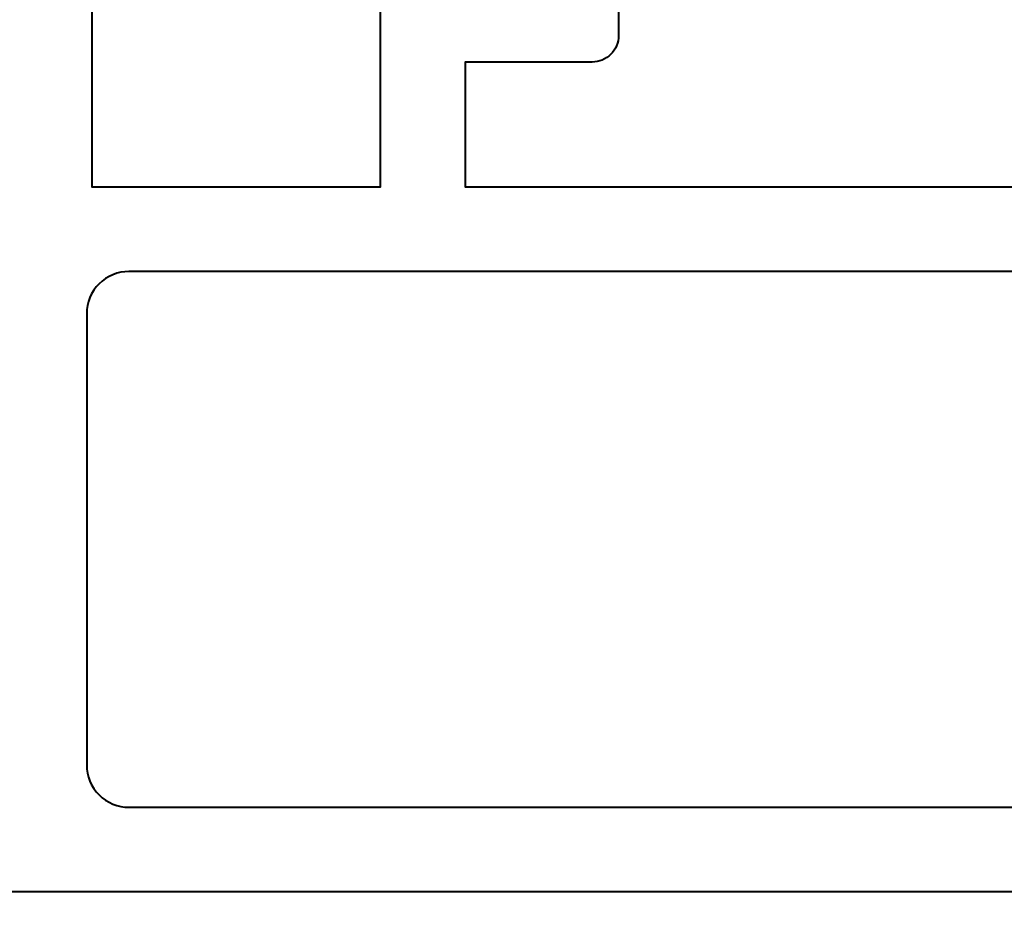
# Model space of a CAD drawing. Units: millimetres. Extents: x 1711 to 11817, y -51 to 524.
# Drawn here: x 11756 to 11774, y 294 to 311 of the extents above; entities that cross this region are included whole.
import ezdxf

# ---------------------------------------------------------------- set-up
doc = ezdxf.new("R2010")
doc.units = ezdxf.units.MM
doc.layers.get('DEFPOINTS').update_dxf_attribs({"color": 5})
for name, color, linetype, lineweight in [('TCL02 thin', 1, 'Continuous', 9), ('TCL06 text', 7, 'Continuous', 20), ('TCL09 extrusion', 3, 'Continuous', 40)]:
    doc.layers.add(name, color=color, linetype=linetype, lineweight=lineweight)
doc.styles.get("Standard").update_dxf_attribs({"font": 'isocpeur.ttf', "width": 0.8, "height": 4})
doc.dimstyles.new('1-2', dxfattribs={"dimtxt": 4, "dimasz": 4, "dimexe": 0, "dimexo": 4, "dimgap": 1, "dimtad": 1, "dimdec": 1, "dimdsep": 46, "dimtxsty": 'Standard', "dimcen": 2.5, "dimadec": 1, "dimazin": 3, "dimtfac": 1, "dimtdec": 1, "dimtmove": 0, "dimatfit": 3, "dimfxl": 1, "dimarcsym": 0})

# ---------------------------------------------------------------- blocks, each defined once
blk = doc.blocks.new('*U1183')
at = {"layer": 'TCL09 extrusion'}
blk.add_lwpolyline([(11972.769, 337.968), (11972.769, 300.228, -1), (11970.769, 300.228), (11970.769, 304.06, 0.5805), (11969.563, 304.749), (11960.206, 299.228), (11933.519, 299.228)], format="xyb", dxfattribs=at)
for points in [[(11960.869, 315.318), (11954.859, 315.318, -0.414214), (11953.359, 316.818), (11953.359, 333.499, 0.689201), (11953.01, 333.632), (11935.598, 320.74), (11935.598, 312.558), (11941.059, 312.558), (11941.059, 316.518), (11945.559, 316.518), (11945.559, 315.418, -0.414214), (11945.059, 314.918), (11942.659, 314.918), (11942.659, 312.558), (11960.869, 312.558)], [(11936.299, 300.828), (11959.769, 300.828), (11970.769, 307.318), (11970.769, 314.118, 0.414214), (11969.969, 314.918), (11963.269, 314.918, 0.414214), (11962.469, 314.118), (11962.469, 311.758, -0.414214), (11961.669, 310.958), (11936.299, 310.958, 0.414214), (11935.499, 310.158), (11935.499, 301.628, 0.414214)]]:
    blk.add_lwpolyline(points, format="xyb", close=True, dxfattribs=at)
blk = doc.blocks.new('*D1208')
at = {"layer": 'DEFPOINTS', "color": 0}
for p in [(11741.717, 334.066), (11755.07, 334.066), (11760.77, 232.156)]:
    blk.add_point(p, dxfattribs=at)
at = {"layer": 'TCL06 text', "color": 0, "lineweight": -2}
for p, q in [((11751.07, 334.066), (11741.717, 334.066)), ((11741.717, 236.156), (11741.717, 330.066)), ((11756.77, 232.156), (11741.717, 232.156))]:
    blk.add_line(p, q, dxfattribs=at)
at = {"layer": 'TCL06 text', "color": 0}
for points in [[(11741.05, 330.066), (11742.383, 330.066), (11741.717, 334.066)], [(11741.05, 236.156), (11742.383, 236.156), (11741.717, 232.156)]]:
    blk.add_solid(points, dxfattribs=at)
at = {"layer": 'TCL06 text', "color": 0, "insert": (11738.717, 283.111), "char_height": 4, "attachment_point": 5, "rotation": 90}
blk.add_mtext('102', dxfattribs=at)

msp = doc.modelspace()

# ---------------------------------------------------------------- block references
at = {"layer": 'TCL02 thin'}
msp.add_blockref('*U1183', (-178.43, -4.702), dxfattribs=at)

# ---------------------------------------------------------------- dimensions: what is measured, and where the dimension line sits
at = {"layer": 'TCL06 text'}
dim = msp.add_linear_dim(base=(11741.717, 334.066), p1=(11760.77, 232.156), p2=(11755.07, 334.066), angle=90, dimstyle='1-2', override={"dimdec": 0}, dxfattribs=at)
dim.commit()
dim.dimension.update_dxf_attribs({"geometry": '*D1208', "text_midpoint": (11738.717, 283.111)})

doc.saveas('drawing.dxf')
